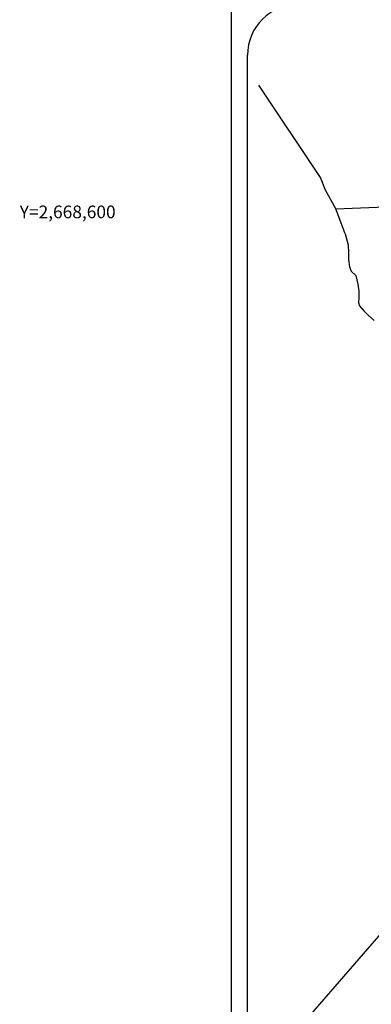
# Model space of a CAD drawing. Units: millimetres. Extents: x 284250 to 286650, y 2666963 to 2668763.
# Drawn here: x 286189 to 286272, y 2668413 to 2668645 of the extents above; entities that cross this region are included whole.
import ezdxf
from ezdxf.enums import TextEntityAlignment as Align

# ---------------------------------------------------------------- set-up
doc = ezdxf.new("R2010")
doc.units = ezdxf.units.MM
doc.layers.add('CVL_RET_TX', color=7, linetype='Continuous')
doc.layers.add('Lomo', color=7, linetype='Continuous')
doc.styles.add('MONOTXT4', font='MONOTXT4.shx')

msp = doc.modelspace()

# ---------------------------------------------------------------- linework, layer by layer
at = {"layer": 'Lomo', "color": 7}
for p, q in [((286239.39, 2667057.33, 1.16), (286239.39, 2668654.96, 1.16)), ((286243.19, 2668220.38, 1.16), (286243.19, 2668636.98, 1.16)), ((286341.47, 2668506.73, 1.16), (286255.17, 2668407.32))]:
    msp.add_line(p, q, dxfattribs=at)
at = {"layer": 'Lomo', "color": 7, "linetype": 'Continuous'}
for p, q in [((286266.22, 2668594.86, 1.16), (286266.71, 2668593.13, 1.16)), ((286266.71, 2668593.13, 1.16), (286266.92, 2668592.2, 1.16)), ((286266.92, 2668592.2, 1.16), (286267.02, 2668590.33, 1.16)), ((286267.02, 2668590.33, 1.16), (286267.02, 2668588.75, 1.16)), ((286267.02, 2668588.75, 1.16), (286267.22, 2668587.01, 1.16)), ((286267.22, 2668587.01, 1.16), (286267.66, 2668585.98, 1.16)), ((286267.66, 2668585.98, 1.16), (286268.74, 2668584.99, 1.16)), ((286268.74, 2668584.99, 1.16), (286269.18, 2668582.92, 1.16)), ((286269.18, 2668582.92, 1.16), (286269.48, 2668581.29, 1.16)), ((286269.43, 2668579.71, 1.16), (286269.38, 2668578.58, 1.16)), ((286269.48, 2668581.29, 1.16), (286269.43, 2668579.71, 1.16)), ((286269.38, 2668578.58, 1.16), (286269.63, 2668577.84, 1.16)), ((286269.63, 2668577.84, 1.16), (286270.61, 2668576.66, 1.16)), ((286270.61, 2668576.66, 1.16), (286271.74, 2668575.57, 1.16)), ((286271.74, 2668575.57, 1.16), (286273.07, 2668574.34, 1.16))]:
    msp.add_line(p, q, dxfattribs=at)
at = {"layer": 'Lomo', "color": 7, "linetype": 'Continuous', "elevation": 1.16}
for points in [[(286264.03, 2668600.75), (286261.57, 2668605.14), (286260.4, 2668608.15), (286245.89, 2668629.94)], [(286266.22, 2668594.86), (286264.03, 2668600.75), (286277.65, 2668601.24), (286285.92, 2668600.75), (286295.64, 2668596.86), (286298.66, 2668595.73)]]:
    msp.add_lwpolyline(points, dxfattribs=at)
at = {"layer": 'Lomo', "color": 7}
msp.add_arc((286255.19, 2668636.98, 1.16), 12, 90, 180, dxfattribs=at)

# ---------------------------------------------------------------- texts
at = {"layer": 'CVL_RET_TX', "color": 7, "style": 'MONOTXT4'}
msp.add_text('Y=2,668,600', height=3, dxfattribs=at).set_placement((286212.1, 2668600), align=Align.MIDDLE_RIGHT)

doc.saveas('drawing.dxf')
